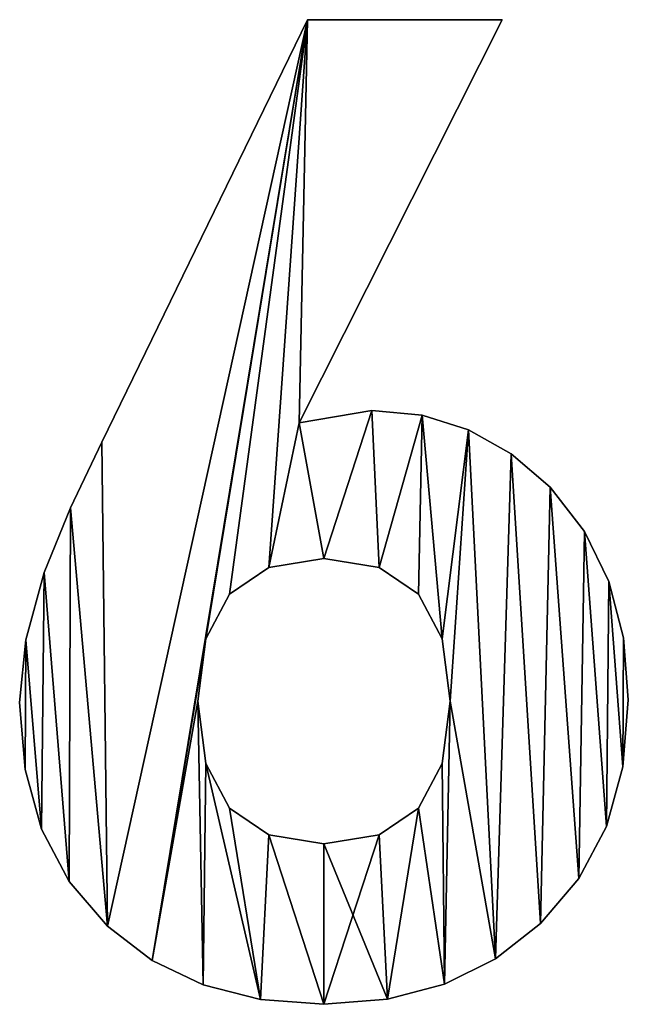
# Model space of a CAD drawing. Extents: x 1274 to 7368, y 1 to 4033.
# Drawn here: x 4335 to 4422, y 3583 to 3724 of the extents above; entities that cross this region are included whole.
import ezdxf

# ---------------------------------------------------------------- set-up
doc = ezdxf.new("R2010")
doc.units = 0
doc.header["$LTSCALE"] = 25.4
doc.layers.get('0').update_dxf_attribs({"color": 13, "linetype": 'CONTINUOUS'})

# ---------------------------------------------------------------- blocks, each defined once
blk = doc.blocks.new('CAPTAIN_PICKNICK_2')
at = {"color": 0}
for p, q in [((1085.87, 140.94), (1056.81, 83.23)), ((1085.87, 140.94, 25), (1056.81, 83.23, 25)), ((1085.87, 140.94), (1056.81, 83.23)), ((1085.87, 140.94, 25), (1056.81, 83.23, 25)), ((1057.99, 140.94), (1085.87, 140.94)), ((1057.99, 140.94, 25), (1085.87, 140.94, 25)), ((1057.99, 140.94), (1057.99, 140.94, 25)), ((1057.99, 140.94), (1085.87, 140.94)), ((1057.99, 140.94), (1057.99, 140.94, 25)), ((1057.99, 140.94, 25), (1085.87, 140.94, 25)), ((1085.87, 140.94), (1085.87, 140.94, 25)), ((1085.87, 140.94), (1085.87, 140.94, 25)), ((1067.22, 85), (1067.22, 85, 25)), ((1067.22, 85), (1067.22, 85, 25)), ((1056.81, 83.23), (1056.81, 83.23, 25)), ((1056.81, 83.23), (1056.81, 83.23, 25)), ((1074.41, 84.31), (1074.41, 84.31, 25)), ((1074.41, 84.31), (1074.41, 84.31, 25)), ((1081.06, 82.25), (1081.06, 82.25, 25)), ((1081.06, 82.25), (1081.06, 82.25, 25)), ((1028.55, 80.48), (1028.55, 80.48, 25)), ((1028.55, 80.48), (1028.55, 80.48, 25)), ((1087.17, 78.81), (1087.17, 78.81, 25)), ((1087.17, 78.81), (1087.17, 78.81, 25)), ((1092.74, 74), (1092.74, 74, 25)), ((1092.74, 74), (1092.74, 74, 25)), ((1024.03, 71.06), (1024.03, 71.06, 25)), ((1024.03, 71.06), (1024.03, 71.06, 25)), ((1097.63, 67.68), (1097.63, 67.68, 25)), ((1097.63, 67.68), (1097.63, 67.68, 25)), ((1060.35, 63.79), (1060.35, 63.79, 25)), ((1060.35, 63.79), (1060.35, 63.79, 25)), ((1052.45, 62.52), (1052.45, 62.52, 25)), ((1052.45, 62.52), (1052.45, 62.52, 25)), ((1068.25, 62.52), (1068.25, 62.52, 25)), ((1068.25, 62.52), (1068.25, 62.52, 25)), ((1020.3, 61.83), (1020.3, 61.83, 25)), ((1020.3, 61.83), (1020.3, 61.83, 25)), ((1101.13, 60.51), (1101.13, 60.51, 25)), ((1101.13, 60.51), (1101.13, 60.51, 25)), ((1046.8, 58.69), (1046.8, 58.69, 25)), ((1046.8, 58.69), (1046.8, 58.69, 25)), ((1073.89, 58.69), (1073.89, 58.69, 25)), ((1073.89, 58.69), (1073.89, 58.69, 25)), ((1017.65, 52.16), (1017.65, 52.16, 25)), ((1017.65, 52.16), (1017.65, 52.16, 25)), ((1043.42, 52.31), (1043.42, 52.31, 25)), ((1043.42, 52.31), (1043.42, 52.31, 25)), ((1077.28, 52.31), (1077.28, 52.31, 25)), ((1077.28, 52.31), (1077.28, 52.31, 25)), ((1103.22, 52.47), (1103.22, 52.47, 25)), ((1103.22, 52.47), (1103.22, 52.47, 25)), ((1016.77, 43.18), (1016.77, 43.18, 25)), ((1016.77, 43.18), (1016.77, 43.18, 25)), ((1042.29, 43.38), (1042.29, 43.38, 25)), ((1042.29, 43.38), (1042.29, 43.38, 25)), ((1078.41, 43.38), (1078.41, 43.38, 25)), ((1078.41, 43.38), (1078.41, 43.38, 25)), ((1103.92, 43.58), (1103.92, 43.58, 25)), ((1103.92, 43.58), (1103.92, 43.58, 25)), ((1043.42, 34.45), (1043.42, 34.45, 25)), ((1043.42, 34.45), (1043.42, 34.45, 25)), ((1077.28, 34.45), (1077.28, 34.45, 25)), ((1077.28, 34.45), (1077.28, 34.45, 25)), ((1103.14, 34), (1103.14, 34, 25)), ((1103.14, 34), (1103.14, 34, 25)), ((1017.55, 33.6), (1017.55, 33.6, 25)), ((1017.55, 33.6), (1017.55, 33.6, 25)), ((1046.8, 28.07), (1046.8, 28.07, 25)), ((1046.8, 28.07), (1046.8, 28.07, 25)), ((1073.89, 28.07), (1073.89, 28.07, 25)), ((1073.89, 28.07), (1073.89, 28.07, 25)), ((1100.78, 25.47), (1100.78, 25.47, 25)), ((1100.78, 25.47), (1100.78, 25.47, 25)), ((1019.91, 25.08), (1019.91, 25.08, 25)), ((1019.91, 25.08), (1019.91, 25.08, 25)), ((1052.45, 24.24), (1052.45, 24.24, 25)), ((1052.45, 24.24), (1052.45, 24.24, 25)), ((1068.25, 24.24), (1068.25, 24.24, 25)), ((1068.25, 24.24), (1068.25, 24.24, 25)), ((1060.35, 22.97), (1060.35, 22.97, 25)), ((1060.35, 22.97), (1060.35, 22.97, 25)), ((1023.84, 17.6), (1023.84, 17.6, 25)), ((1023.84, 17.6), (1023.84, 17.6, 25)), ((1096.86, 18), (1096.86, 18, 25)), ((1096.86, 18), (1096.86, 18, 25)), ((1091.36, 11.58), (1091.36, 11.58, 25)), ((1091.36, 11.58), (1091.36, 11.58, 25)), ((1029.33, 11.19), (1029.33, 11.19, 25)), ((1029.33, 11.19), (1029.33, 11.19, 25)), ((1035.76, 6.29), (1035.76, 6.29, 25)), ((1035.76, 6.29), (1035.76, 6.29, 25)), ((1084.93, 6.51), (1084.93, 6.51, 25)), ((1084.93, 6.51), (1084.93, 6.51, 25)), ((1077.62, 2.9), (1077.62, 2.9, 25)), ((1077.62, 2.9), (1077.62, 2.9, 25)), ((1043.07, 2.8), (1043.07, 2.8, 25)), ((1043.07, 2.8), (1043.07, 2.8, 25)), ((1051.27, 0.7), (1051.27, 0.7, 25)), ((1051.27, 0.7), (1051.27, 0.7, 25)), ((1060.35, 0), (1060.35, 0, 25)), ((1060.35, 0), (1060.35, 0, 25)), ((1069.43, 0.72), (1069.43, 0.72, 25)), ((1069.43, 0.72), (1069.43, 0.72, 25))]:
    blk.add_line(p, q, dxfattribs=at)
mesh = blk.add_polyface(dxfattribs=at)
corners = [(1017.65, 52.16), (1017.55, 33.6), (1016.77, 43.18), (1019.91, 25.08), (1020.3, 61.83), (1023.84, 17.6), (1024.03, 71.06), (1029.33, 11.19), (1028.55, 80.48), (1057.99, 140.94), (1035.76, 6.29), (1043.42, 52.31), (1042.29, 43.38), (1046.8, 58.69), (1052.45, 62.52), (1056.81, 83.23), (1085.87, 140.94), (1060.35, 63.79), (1067.22, 85), (1068.25, 62.52), (1074.41, 84.31), (1073.89, 58.69), (1077.28, 52.31), (1081.06, 82.25), (1078.41, 43.38), (1043.07, 2.8), (1043.42, 34.45), (1051.27, 0.7), (1046.8, 28.07), (1052.45, 24.24), (1060.35, 0), (1060.35, 22.97), (1068.25, 24.24), (1069.43, 0.72), (1073.89, 28.07), (1077.62, 2.9), (1077.28, 34.45), (1084.93, 6.51), (1087.17, 78.81), (1091.36, 11.58), (1092.74, 74), (1096.86, 18), (1097.63, 67.68), (1100.78, 25.47), (1101.13, 60.51), (1103.14, 34), (1103.22, 52.47), (1103.92, 43.58)]
mesh.append_faces([[corners[k] for k in face] for face in [(0, 1, 2), (15, 9, 16), (45, 46, 47)]], dxfattribs={"vtx0": -1, "color": 0})
mesh.append_faces([[corners[k] for k in face] for face in [(1, 0, 3), (3, 4, 5), (5, 6, 7), (7, 9, 10), (11, 9, 13), (13, 9, 14), (17, 18, 19), (19, 20, 21), (21, 20, 22), (22, 23, 24), (25, 26, 27), (27, 29, 30), (30, 32, 33), (33, 34, 35), (35, 24, 37), (37, 38, 39), (39, 40, 41), (41, 42, 43), (43, 44, 45)]], dxfattribs={"vtx0": -1, "vtx1": -1, "color": 0})
mesh.append_faces([[corners[k] for k in face] for face in [(10, 9, 11), (14, 9, 15), (37, 24, 23)]], dxfattribs={"vtx0": -1, "vtx1": -1, "vtx2": -1, "color": 0})
mesh.append_faces([[corners[k] for k in face] for face in [(3, 0, 4), (5, 4, 6), (7, 6, 8), (7, 8, 9), (10, 11, 12), (15, 17, 14), (17, 15, 18), (19, 18, 20), (22, 20, 23), (12, 25, 10), (25, 12, 26), (27, 26, 28), (27, 28, 29), (30, 29, 31), (30, 31, 32), (33, 32, 34), (35, 34, 36), (35, 36, 24), (37, 23, 38), (39, 38, 40), (41, 40, 42), (43, 42, 44), (45, 44, 46)]], dxfattribs={"vtx0": -1, "vtx2": -1, "color": 0})
mesh = blk.add_polyface(dxfattribs=at)
corners = [(1043.07, 2.8, 25), (1042.29, 43.38, 25), (1035.76, 6.29, 25), (1043.42, 34.45, 25), (1051.27, 0.7, 25), (1046.8, 28.07, 25), (1052.45, 24.24, 25), (1060.35, 0, 25), (1060.35, 22.97, 25), (1069.43, 0.72, 25), (1068.25, 24.24, 25), (1073.89, 28.07, 25), (1077.62, 2.9, 25), (1077.28, 34.45, 25), (1078.41, 43.38, 25), (1084.93, 6.51, 25), (1081.06, 82.25, 25), (1087.17, 78.81, 25), (1091.36, 11.58, 25), (1092.74, 74, 25), (1096.86, 18, 25), (1097.63, 67.68, 25), (1100.78, 25.47, 25), (1101.13, 60.51, 25), (1103.14, 34, 25), (1103.22, 52.47, 25), (1103.92, 43.58, 25), (1060.35, 63.79, 25), (1056.81, 83.23, 25), (1052.45, 62.52, 25), (1067.22, 85, 25), (1068.25, 62.52, 25), (1074.41, 84.31, 25), (1073.89, 58.69, 25), (1077.28, 52.31, 25), (1017.55, 33.6, 25), (1017.65, 52.16, 25), (1016.77, 43.18, 25), (1019.91, 25.08, 25), (1020.3, 61.83, 25), (1023.84, 17.6, 25), (1024.03, 71.06, 25), (1029.33, 11.19, 25), (1028.55, 80.48, 25), (1057.99, 140.94, 25), (1043.42, 52.31, 25), (1046.8, 58.69, 25), (1085.87, 140.94, 25)]
mesh.append_faces([[corners[k] for k in face] for face in [(25, 24, 26), (35, 36, 37), (44, 28, 47)]], dxfattribs={"vtx0": -1, "color": 0})
mesh.append_faces([[corners[k] for k in face] for face in [(0, 1, 2), (1, 0, 3), (3, 4, 5), (5, 4, 6), (6, 7, 8), (8, 9, 10), (10, 9, 11), (11, 12, 13), (13, 12, 14), (16, 15, 17), (17, 18, 19), (19, 20, 21), (21, 22, 23), (23, 24, 25), (27, 28, 29), (28, 27, 30), (30, 31, 32), (32, 34, 16), (36, 38, 39), (39, 40, 41), (41, 42, 43), (43, 42, 44), (45, 2, 1)]], dxfattribs={"vtx0": -1, "vtx1": -1, "color": 0})
mesh.append_faces([[corners[k] for k in face] for face in [(14, 15, 16), (44, 2, 45), (44, 29, 28)]], dxfattribs={"vtx0": -1, "vtx1": -1, "vtx2": -1, "color": 0})
mesh.append_faces([[corners[k] for k in face] for face in [(3, 0, 4), (6, 4, 7), (8, 7, 9), (11, 9, 12), (14, 12, 15), (17, 15, 18), (19, 18, 20), (21, 20, 22), (23, 22, 24), (30, 27, 31), (32, 31, 33), (32, 33, 34), (16, 34, 14), (36, 35, 38), (39, 38, 40), (41, 40, 42), (44, 42, 2), (44, 45, 46), (44, 46, 29)]], dxfattribs={"vtx0": -1, "vtx2": -1, "color": 0})
mesh = blk.add_polyface(dxfattribs=at)
corners = [(1057.99, 140.94, 25), (1028.55, 80.48), (1028.55, 80.48, 25), (1057.99, 140.94)]
mesh.append_faces([[corners[k] for k in face] for face in [(0, 1, 2), (1, 0, 3)]], dxfattribs={"vtx0": -1, "color": 0})
mesh = blk.add_polyface(dxfattribs=at)
corners = [(1085.87, 140.94), (1056.81, 83.23, 25), (1056.81, 83.23), (1085.87, 140.94, 25)]
mesh.append_faces([[corners[k] for k in face] for face in [(0, 1, 2), (1, 0, 3)]], dxfattribs={"vtx0": -1, "color": 0})
mesh = blk.add_polyface(dxfattribs=at)
corners = [(1057.99, 140.94, 25), (1085.87, 140.94), (1057.99, 140.94), (1085.87, 140.94, 25)]
mesh.append_faces([[corners[k] for k in face] for face in [(0, 1, 2), (1, 0, 3)]], dxfattribs={"vtx0": -1, "color": 0})
mesh = blk.add_polyface(dxfattribs=at)
corners = [(1056.81, 83.23, 25), (1067.22, 85), (1056.81, 83.23), (1067.22, 85, 25)]
mesh.append_faces([[corners[k] for k in face] for face in [(0, 1, 2), (1, 0, 3)]], dxfattribs={"vtx0": -1, "color": 0})
mesh = blk.add_polyface(dxfattribs=at)
corners = [(1067.22, 85, 25), (1074.41, 84.31), (1067.22, 85), (1074.41, 84.31, 25)]
mesh.append_faces([[corners[k] for k in face] for face in [(0, 1, 2), (1, 0, 3)]], dxfattribs={"vtx0": -1, "color": 0})
mesh = blk.add_polyface(dxfattribs=at)
corners = [(1074.41, 84.31, 25), (1081.06, 82.25), (1074.41, 84.31), (1081.06, 82.25, 25)]
mesh.append_faces([[corners[k] for k in face] for face in [(0, 1, 2), (1, 0, 3)]], dxfattribs={"vtx0": -1, "color": 0})
mesh = blk.add_polyface(dxfattribs=at)
corners = [(1081.06, 82.25, 25), (1087.17, 78.81), (1081.06, 82.25), (1087.17, 78.81, 25)]
mesh.append_faces([[corners[k] for k in face] for face in [(0, 1, 2), (1, 0, 3)]], dxfattribs={"vtx0": -1, "color": 0})
mesh = blk.add_polyface(dxfattribs=at)
corners = [(1028.55, 80.48, 25), (1024.03, 71.06), (1024.03, 71.06, 25), (1028.55, 80.48)]
mesh.append_faces([[corners[k] for k in face] for face in [(0, 1, 2), (1, 0, 3)]], dxfattribs={"vtx0": -1, "color": 0})
mesh = blk.add_polyface(dxfattribs=at)
corners = [(1087.17, 78.81, 25), (1092.74, 74), (1087.17, 78.81), (1092.74, 74, 25)]
mesh.append_faces([[corners[k] for k in face] for face in [(0, 1, 2), (1, 0, 3)]], dxfattribs={"vtx0": -1, "color": 0})
mesh = blk.add_polyface(dxfattribs=at)
corners = [(1092.74, 74), (1097.63, 67.68, 25), (1097.63, 67.68), (1092.74, 74, 25)]
mesh.append_faces([[corners[k] for k in face] for face in [(0, 1, 2), (1, 0, 3)]], dxfattribs={"vtx0": -1, "color": 0})
mesh = blk.add_polyface(dxfattribs=at)
corners = [(1024.03, 71.06, 25), (1020.3, 61.83), (1020.3, 61.83, 25), (1024.03, 71.06)]
mesh.append_faces([[corners[k] for k in face] for face in [(0, 1, 2), (1, 0, 3)]], dxfattribs={"vtx0": -1, "color": 0})
mesh = blk.add_polyface(dxfattribs=at)
corners = [(1097.63, 67.68), (1101.13, 60.51, 25), (1101.13, 60.51), (1097.63, 67.68, 25)]
mesh.append_faces([[corners[k] for k in face] for face in [(0, 1, 2), (1, 0, 3)]], dxfattribs={"vtx0": -1, "color": 0})
mesh = blk.add_polyface(dxfattribs=at)
corners = [(1060.35, 63.79, 25), (1052.45, 62.52), (1060.35, 63.79), (1052.45, 62.52, 25)]
mesh.append_faces([[corners[k] for k in face] for face in [(0, 1, 2), (1, 0, 3)]], dxfattribs={"vtx0": -1, "color": 0})
mesh = blk.add_polyface(dxfattribs=at)
corners = [(1068.25, 62.52, 25), (1060.35, 63.79), (1068.25, 62.52), (1060.35, 63.79, 25)]
mesh.append_faces([[corners[k] for k in face] for face in [(0, 1, 2), (1, 0, 3)]], dxfattribs={"vtx0": -1, "color": 0})
mesh = blk.add_polyface(dxfattribs=at)
corners = [(1052.45, 62.52, 25), (1046.8, 58.69), (1052.45, 62.52), (1046.8, 58.69, 25)]
mesh.append_faces([[corners[k] for k in face] for face in [(0, 1, 2), (1, 0, 3)]], dxfattribs={"vtx0": -1, "color": 0})
mesh = blk.add_polyface(dxfattribs=at)
corners = [(1073.89, 58.69, 25), (1068.25, 62.52), (1073.89, 58.69), (1068.25, 62.52, 25)]
mesh.append_faces([[corners[k] for k in face] for face in [(0, 1, 2), (1, 0, 3)]], dxfattribs={"vtx0": -1, "color": 0})
mesh = blk.add_polyface(dxfattribs=at)
corners = [(1020.3, 61.83, 25), (1017.65, 52.16), (1017.65, 52.16, 25), (1020.3, 61.83)]
mesh.append_faces([[corners[k] for k in face] for face in [(0, 1, 2), (1, 0, 3)]], dxfattribs={"vtx0": -1, "color": 0})
mesh = blk.add_polyface(dxfattribs=at)
corners = [(1101.13, 60.51), (1103.22, 52.47, 25), (1103.22, 52.47), (1101.13, 60.51, 25)]
mesh.append_faces([[corners[k] for k in face] for face in [(0, 1, 2), (1, 0, 3)]], dxfattribs={"vtx0": -1, "color": 0})
mesh = blk.add_polyface(dxfattribs=at)
corners = [(1046.8, 58.69), (1043.42, 52.31, 25), (1043.42, 52.31), (1046.8, 58.69, 25)]
mesh.append_faces([[corners[k] for k in face] for face in [(0, 1, 2), (1, 0, 3)]], dxfattribs={"vtx0": -1, "color": 0})
mesh = blk.add_polyface(dxfattribs=at)
corners = [(1073.89, 58.69, 25), (1077.28, 52.31), (1077.28, 52.31, 25), (1073.89, 58.69)]
mesh.append_faces([[corners[k] for k in face] for face in [(0, 1, 2), (1, 0, 3)]], dxfattribs={"vtx0": -1, "color": 0})
mesh = blk.add_polyface(dxfattribs=at)
corners = [(1017.65, 52.16, 25), (1016.77, 43.18), (1016.77, 43.18, 25), (1017.65, 52.16)]
mesh.append_faces([[corners[k] for k in face] for face in [(0, 1, 2), (1, 0, 3)]], dxfattribs={"vtx0": -1, "color": 0})
mesh = blk.add_polyface(dxfattribs=at)
corners = [(1043.42, 52.31), (1042.29, 43.38, 25), (1042.29, 43.38), (1043.42, 52.31, 25)]
mesh.append_faces([[corners[k] for k in face] for face in [(0, 1, 2), (1, 0, 3)]], dxfattribs={"vtx0": -1, "color": 0})
mesh = blk.add_polyface(dxfattribs=at)
corners = [(1077.28, 52.31, 25), (1078.41, 43.38), (1078.41, 43.38, 25), (1077.28, 52.31)]
mesh.append_faces([[corners[k] for k in face] for face in [(0, 1, 2), (1, 0, 3)]], dxfattribs={"vtx0": -1, "color": 0})
mesh = blk.add_polyface(dxfattribs=at)
corners = [(1103.22, 52.47), (1103.92, 43.58, 25), (1103.92, 43.58), (1103.22, 52.47, 25)]
mesh.append_faces([[corners[k] for k in face] for face in [(0, 1, 2), (1, 0, 3)]], dxfattribs={"vtx0": -1, "color": 0})
mesh = blk.add_polyface(dxfattribs=at)
corners = [(1016.77, 43.18, 25), (1017.55, 33.6), (1017.55, 33.6, 25), (1016.77, 43.18)]
mesh.append_faces([[corners[k] for k in face] for face in [(0, 1, 2), (1, 0, 3)]], dxfattribs={"vtx0": -1, "color": 0})
mesh = blk.add_polyface(dxfattribs=at)
corners = [(1042.29, 43.38), (1043.42, 34.45, 25), (1043.42, 34.45), (1042.29, 43.38, 25)]
mesh.append_faces([[corners[k] for k in face] for face in [(0, 1, 2), (1, 0, 3)]], dxfattribs={"vtx0": -1, "color": 0})
mesh = blk.add_polyface(dxfattribs=at)
corners = [(1078.41, 43.38, 25), (1077.28, 34.45), (1077.28, 34.45, 25), (1078.41, 43.38)]
mesh.append_faces([[corners[k] for k in face] for face in [(0, 1, 2), (1, 0, 3)]], dxfattribs={"vtx0": -1, "color": 0})
mesh = blk.add_polyface(dxfattribs=at)
corners = [(1103.92, 43.58), (1103.14, 34, 25), (1103.14, 34), (1103.92, 43.58, 25)]
mesh.append_faces([[corners[k] for k in face] for face in [(0, 1, 2), (1, 0, 3)]], dxfattribs={"vtx0": -1, "color": 0})
mesh = blk.add_polyface(dxfattribs=at)
corners = [(1043.42, 34.45), (1046.8, 28.07, 25), (1046.8, 28.07), (1043.42, 34.45, 25)]
mesh.append_faces([[corners[k] for k in face] for face in [(0, 1, 2), (1, 0, 3)]], dxfattribs={"vtx0": -1, "color": 0})
mesh = blk.add_polyface(dxfattribs=at)
corners = [(1077.28, 34.45, 25), (1073.89, 28.07), (1073.89, 28.07, 25), (1077.28, 34.45)]
mesh.append_faces([[corners[k] for k in face] for face in [(0, 1, 2), (1, 0, 3)]], dxfattribs={"vtx0": -1, "color": 0})
mesh = blk.add_polyface(dxfattribs=at)
corners = [(1103.14, 34), (1100.78, 25.47, 25), (1100.78, 25.47), (1103.14, 34, 25)]
mesh.append_faces([[corners[k] for k in face] for face in [(0, 1, 2), (1, 0, 3)]], dxfattribs={"vtx0": -1, "color": 0})
mesh = blk.add_polyface(dxfattribs=at)
corners = [(1017.55, 33.6, 25), (1019.91, 25.08), (1019.91, 25.08, 25), (1017.55, 33.6)]
mesh.append_faces([[corners[k] for k in face] for face in [(0, 1, 2), (1, 0, 3)]], dxfattribs={"vtx0": -1, "color": 0})
mesh = blk.add_polyface(dxfattribs=at)
corners = [(1046.8, 28.07, 25), (1052.45, 24.24), (1046.8, 28.07), (1052.45, 24.24, 25)]
mesh.append_faces([[corners[k] for k in face] for face in [(0, 1, 2), (1, 0, 3)]], dxfattribs={"vtx0": -1, "color": 0})
mesh = blk.add_polyface(dxfattribs=at)
corners = [(1068.25, 24.24, 25), (1073.89, 28.07), (1068.25, 24.24), (1073.89, 28.07, 25)]
mesh.append_faces([[corners[k] for k in face] for face in [(0, 1, 2), (1, 0, 3)]], dxfattribs={"vtx0": -1, "color": 0})
mesh = blk.add_polyface(dxfattribs=at)
corners = [(1100.78, 25.47), (1096.86, 18, 25), (1096.86, 18), (1100.78, 25.47, 25)]
mesh.append_faces([[corners[k] for k in face] for face in [(0, 1, 2), (1, 0, 3)]], dxfattribs={"vtx0": -1, "color": 0})
mesh = blk.add_polyface(dxfattribs=at)
corners = [(1019.91, 25.08, 25), (1023.84, 17.6), (1023.84, 17.6, 25), (1019.91, 25.08)]
mesh.append_faces([[corners[k] for k in face] for face in [(0, 1, 2), (1, 0, 3)]], dxfattribs={"vtx0": -1, "color": 0})
mesh = blk.add_polyface(dxfattribs=at)
corners = [(1052.45, 24.24, 25), (1060.35, 22.97), (1052.45, 24.24), (1060.35, 22.97, 25)]
mesh.append_faces([[corners[k] for k in face] for face in [(0, 1, 2), (1, 0, 3)]], dxfattribs={"vtx0": -1, "color": 0})
mesh = blk.add_polyface(dxfattribs=at)
corners = [(1060.35, 22.97, 25), (1068.25, 24.24), (1060.35, 22.97), (1068.25, 24.24, 25)]
mesh.append_faces([[corners[k] for k in face] for face in [(0, 1, 2), (1, 0, 3)]], dxfattribs={"vtx0": -1, "color": 0})
mesh = blk.add_polyface(dxfattribs=at)
corners = [(1023.84, 17.6, 25), (1029.33, 11.19), (1029.33, 11.19, 25), (1023.84, 17.6)]
mesh.append_faces([[corners[k] for k in face] for face in [(0, 1, 2), (1, 0, 3)]], dxfattribs={"vtx0": -1, "color": 0})
mesh = blk.add_polyface(dxfattribs=at)
corners = [(1096.86, 18), (1091.36, 11.58, 25), (1091.36, 11.58), (1096.86, 18, 25)]
mesh.append_faces([[corners[k] for k in face] for face in [(0, 1, 2), (1, 0, 3)]], dxfattribs={"vtx0": -1, "color": 0})
mesh = blk.add_polyface(dxfattribs=at)
corners = [(1091.36, 11.58, 25), (1084.93, 6.51), (1091.36, 11.58), (1084.93, 6.51, 25)]
mesh.append_faces([[corners[k] for k in face] for face in [(0, 1, 2), (1, 0, 3)]], dxfattribs={"vtx0": -1, "color": 0})
mesh = blk.add_polyface(dxfattribs=at)
corners = [(1035.76, 6.29, 25), (1029.33, 11.19), (1035.76, 6.29), (1029.33, 11.19, 25)]
mesh.append_faces([[corners[k] for k in face] for face in [(0, 1, 2), (1, 0, 3)]], dxfattribs={"vtx0": -1, "color": 0})
mesh = blk.add_polyface(dxfattribs=at)
corners = [(1043.07, 2.8, 25), (1035.76, 6.29), (1043.07, 2.8), (1035.76, 6.29, 25)]
mesh.append_faces([[corners[k] for k in face] for face in [(0, 1, 2), (1, 0, 3)]], dxfattribs={"vtx0": -1, "color": 0})
mesh = blk.add_polyface(dxfattribs=at)
corners = [(1084.93, 6.51, 25), (1077.62, 2.9), (1084.93, 6.51), (1077.62, 2.9, 25)]
mesh.append_faces([[corners[k] for k in face] for face in [(0, 1, 2), (1, 0, 3)]], dxfattribs={"vtx0": -1, "color": 0})
mesh = blk.add_polyface(dxfattribs=at)
corners = [(1077.62, 2.9, 25), (1069.43, 0.72), (1077.62, 2.9), (1069.43, 0.72, 25)]
mesh.append_faces([[corners[k] for k in face] for face in [(0, 1, 2), (1, 0, 3)]], dxfattribs={"vtx0": -1, "color": 0})
mesh = blk.add_polyface(dxfattribs=at)
corners = [(1051.27, 0.7, 25), (1043.07, 2.8), (1051.27, 0.7), (1043.07, 2.8, 25)]
mesh.append_faces([[corners[k] for k in face] for face in [(0, 1, 2), (1, 0, 3)]], dxfattribs={"vtx0": -1, "color": 0})
mesh = blk.add_polyface(dxfattribs=at)
corners = [(1060.35, 0, 25), (1051.27, 0.7), (1060.35, 0), (1051.27, 0.7, 25)]
mesh.append_faces([[corners[k] for k in face] for face in [(0, 1, 2), (1, 0, 3)]], dxfattribs={"vtx0": -1, "color": 0})
mesh = blk.add_polyface(dxfattribs=at)
corners = [(1069.43, 0.72, 25), (1060.35, 0), (1069.43, 0.72), (1060.35, 0, 25)]
mesh.append_faces([[corners[k] for k in face] for face in [(0, 1, 2), (1, 0, 3)]], dxfattribs={"vtx0": -1, "color": 0})

msp = doc.modelspace()

# ---------------------------------------------------------------- block references
at = {"color": 0}
msp.add_blockref('CAPTAIN_PICKNICK_2', (3318.5, 3583.12), dxfattribs=at)

doc.saveas('drawing.dxf')
